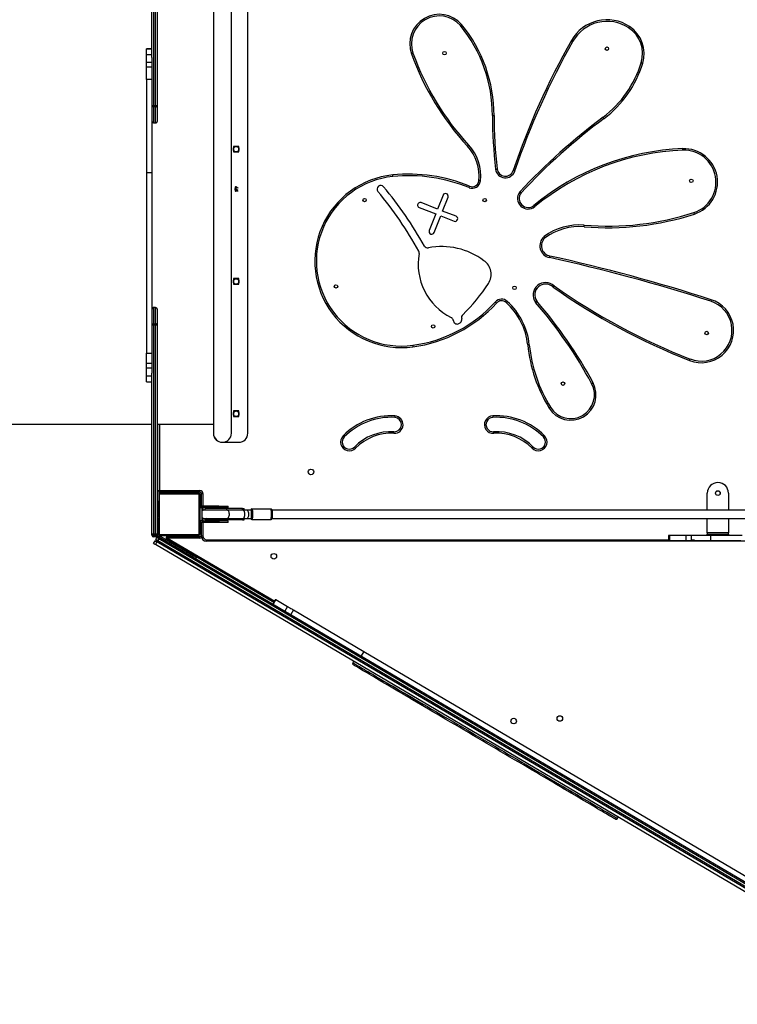
# Model space of a CAD drawing. Units: millimetres. Extents: x 8960 to 11685, y -441 to 814.
# Drawn here: x 10182 to 10317, y -110 to 77 of the extents above; entities that cross this region are included whole.
import ezdxf

# ---------------------------------------------------------------- set-up
doc = ezdxf.new("R2010")
doc.units = ezdxf.units.MM
doc.header["$LTSCALE"] = 50
doc.header["$PDSIZE"] = -1
doc.layers.add('VP-DIM', color=7, linetype='Continuous')
doc.layers.add('VP-HIC', color=6, linetype='Continuous')
doc.layers.add('VP-EQ', color=7, linetype='Continuous', true_color=0x8a3492)
doc.dimstyles.get("Standard").update_dxf_attribs({"dimtxt": 14, "dimasz": 20, "dimexe": 20, "dimexo": 50, "dimgap": 20, "dimtad": 0, "dimdec": 0, "dimzin": 0, "dimdsep": 46, "dimtxsty": 'Standard', "dimcen": -0.09, "dimadec": 0, "dimazin": 0, "dimtfac": 1, "dimtdec": 4, "dimtofl": 0, "dimtmove": 0, "dimatfit": 3, "dimfxl": 70, "dimfxlon": 1, "dimtolj": 1, "dimtzin": 0, "dimarcsym": 0})

# ---------------------------------------------------------------- blocks, each defined once
blk = doc.blocks.new('0330 2')
at = {"color": 7, "linetype": 'Continuous', "lineweight": 25}
for p, q in [((10206.79, 69.4), (10206.79, 99.84)), ((10207.09, 99.83), (10207.09, 60.33)), ((10207.49, 60.33), (10207.49, 99.83)), ((10207.79, 99.84), (10207.79, 60.34)), ((10218.44, 80.76), (10218.44, -1.64)), ((10221.81, -1.64), (10221.81, 80.76)), ((10224.92, -1.64), (10224.92, 80.76)), ((10297.03, 75.23), (10296.86, 74.98)), ((10206.79, 71.04), (10205.79, 71.04)), ((10205.79, 71.04), (10206.79, 71.04)), ((10205.79, 69.96), (10205.79, 71.04)), ((10205.79, 71.04), (10205.79, 71.04)), ((10205.79, 69.96), (10206.79, 69.96)), ((10205.79, 69.9), (10205.79, 69.96)), ((10206.79, 69.9), (10205.79, 69.9)), ((10205.79, 68.48), (10205.79, 69.9)), ((10206.79, 69.4), (10206.79, 68.48)), ((10205.79, 68.48), (10206.79, 68.48)), ((10205.79, 67.54), (10205.79, 68.48)), ((10206.79, 67.54), (10205.79, 67.54)), ((10205.79, 65.25), (10205.79, 67.54)), ((10206.79, 68.48), (10206.79, 67.54)), ((10206.79, 67.54), (10206.79, 65.25)), ((10206.79, 65.25), (10205.79, 65.25)), ((10205.79, 65.25), (10205.79, 47.66)), ((10206.79, 65.25), (10206.79, 47.66)), ((10207.09, 60.33), (10207.49, 60.33)), ((10207.09, 60.33), (10207.09, 60.05)), ((10207.49, 60.05), (10207.09, 60.05)), ((10207.09, 60.05), (10207.09, 57.02)), ((10207.49, 60.05), (10207.49, 60.33)), ((10207.49, 57.02), (10207.49, 60.05)), ((10207.79, 60.34), (10207.79, 57.31)), ((10207.09, 57.02), (10207.49, 57.02)), ((10207.09, 57.01), (10207.49, 57.01)), ((10223.25, 52.59), (10222.2, 52.59)), ((10222.2, 52.59), (10222.2, 51.54)), ((10223.25, 51.54), (10223.25, 52.59)), ((10222.2, 51.54), (10223.25, 51.54)), ((10205.79, 47.66), (10206.79, 47.66)), ((10205.79, 47.66), (10205.79, 13.51)), ((10206.79, 47.66), (10206.79, 13.51)), ((10222.82, 44.9), (10223.04, 44.75)), ((10223.02, 44.71), (10222.82, 44.85)), ((10223.04, 44.75), (10223.02, 44.71)), ((10222.53, 44.6), (10223.04, 44.33)), ((10222.53, 44.29), (10222.53, 44.6)), ((10222.58, 44.29), (10222.53, 44.29)), ((10223.02, 44.29), (10222.58, 44.52)), ((10222.58, 44.52), (10222.58, 44.29)), ((10222.67, 44.18), (10223.03, 44.18)), ((10222.67, 44.13), (10222.67, 44.18)), ((10223.03, 44.13), (10222.67, 44.13)), ((10223.04, 44.33), (10223.02, 44.29)), ((10223.03, 44.18), (10223.03, 44.13)), ((10261.81, 43.36), (10260.78, 40.74)), ((10261.71, 40.37), (10262.74, 43)), ((10257.29, 41.03), (10260.42, 39.81)), ((10260.78, 40.74), (10257.65, 41.96)), ((10260.42, 39.81), (10259.19, 36.67)), ((10260.12, 36.31), (10261.35, 39.44)), ((10261.35, 39.44), (10263.89, 38.45)), ((10264.25, 39.38), (10261.71, 40.37)), ((10281.05, 35.3), (10280.85, 35.52)), ((10222.2, 27.59), (10222.2, 26.54)), ((10223.25, 27.59), (10222.2, 27.59)), ((10222.2, 26.54), (10223.25, 26.54)), ((10223.25, 26.54), (10223.25, 27.59)), ((10207.49, 22.12), (10207.09, 22.12)), ((10207.09, 22.11), (10207.09, 19.08)), ((10207.49, 22.11), (10207.09, 22.11)), ((10207.49, 19.08), (10207.49, 22.11)), ((10207.79, 21.82), (10207.79, 18.78)), ((10207.09, 19.08), (10207.09, 18.8)), ((10207.09, 19.08), (10207.49, 19.08)), ((10207.09, 18.8), (10207.09, -20.7)), ((10207.49, 18.8), (10207.09, 18.8)), ((10207.49, 18.8), (10207.49, 19.08)), ((10207.49, -20.7), (10207.49, 18.8)), ((10207.79, 18.78), (10207.79, -20.71)), ((10263.73, 19.74), (10263.77, 19.56)), ((10265.33, 20.02), (10265.31, 20.07)), ((10205.79, 13.51), (10206.79, 13.51)), ((10205.79, 11.59), (10205.79, 13.51)), ((10206.79, 13.51), (10206.79, 11.59)), ((10205.79, 11.59), (10206.79, 11.59)), ((10205.79, 10.65), (10205.79, 11.59)), ((10206.79, 11.59), (10206.79, 10.65)), ((10206.79, 10.65), (10205.79, 10.65)), ((10205.79, 9.23), (10205.79, 10.65)), ((10206.79, 10.65), (10206.79, 9.73)), ((10206.79, -20.71), (10206.79, 9.73)), ((10205.79, 9.23), (10206.79, 9.23)), ((10205.79, 9.17), (10205.79, 9.23)), ((10206.79, 9.17), (10205.79, 9.17)), ((10205.79, 8.09), (10205.79, 9.17)), ((10205.79, 8.09), (10206.79, 8.09)), ((10205.79, 8.09), (10206.79, 8.09)), ((10205.79, 8.09), (10205.79, 8.09)), ((10223.25, 2.59), (10222.2, 2.59)), ((10222.2, 2.59), (10222.2, 1.54)), ((10223.25, 1.54), (10223.25, 2.59)), ((10178.84, 0.08), (10206.79, 0.08)), ((10207.79, 0.08), (10218.44, 0.08)), ((10207.91, -12.44), (10207.91, 0.08)), ((10218.42, 0.08), (10218.42, -1.64)), ((10222.2, 1.54), (10223.25, 1.54)), ((10252.51, -1.63), (10252.53, -1.33)), ((10271.36, -1.33), (10271.37, -1.63)), ((10220.12, -3.34), (10223.22, -3.34)), ((10207.86, -12.52), (10208.11, -12.52)), ((10207.91, -12.44), (10208.21, -12.44)), ((10208.21, -12.44), (10215.84, -12.44)), ((10208.21, -12.74), (10208.21, -12.44)), ((10215.84, -12.74), (10208.21, -12.74)), ((10215.54, -12.94), (10208.34, -12.94)), ((10209.95, -12.74), (10209.95, -12.84)), ((10209.95, -12.84), (10210.35, -12.84)), ((10210.34, -12.94), (10210.34, -12.84)), ((10210.35, -12.84), (10213.55, -12.84)), ((10213.54, -12.84), (10213.54, -12.94)), ((10213.55, -12.84), (10213.95, -12.84)), ((10213.95, -12.74), (10213.95, -12.84)), ((10215.84, -12.74), (10215.84, -12.44)), ((10311.72, -16.14), (10311.72, -12.94)), ((10315.72, -12.94), (10315.72, -16.14)), ((10207.85, -14.52), (10207.79, -20.7)), ((10208.1, -14.52), (10207.85, -14.52)), ((10208.1, -14.52), (10208.04, -20.71)), ((10208.14, -13.34), (10208.14, -20.54)), ((10215.54, -13.14), (10208.34, -13.14)), ((10215.74, -20.54), (10215.74, -13.34)), ((10215.94, -20.54), (10215.94, -13.34)), ((10216.14, -13.04), (10216.44, -13.04)), ((10216.14, -15.39), (10216.14, -13.04)), ((10207.79, -14.94), (10207.84, -14.94)), ((10215.94, -14.94), (10216.04, -14.94)), ((10216.04, -15.34), (10215.94, -15.34)), ((10216.24, -15.69), (10215.94, -15.69)), ((10216.04, -14.93), (10216.14, -14.93)), ((10216.04, -15.33), (10216.04, -14.93)), ((10216.04, -15.45), (10216.04, -15.33)), ((10219.44, -15.38), (10216.24, -15.38)), ((10219.44, -15.68), (10216.24, -15.68)), ((10216.24, -15.68), (10216.24, -15.69)), ((10216.24, -15.69), (10216.24, -18.19)), ((10216.79, -15.86), (10216.79, -16.09)), ((10220.97, -15.86), (10216.79, -15.86)), ((10216.79, -16.09), (10220.97, -16.09)), ((10220.97, -16.14), (10216.81, -16.14)), ((10219.44, -15.68), (10219.44, -15.38)), ((10219.44, -15.38), (10221.19, -15.38)), ((10219.44, -15.68), (10221.19, -15.68)), ((10220.97, -16.09), (10220.97, -15.86)), ((10223.92, -15.86), (10220.97, -15.86)), ((10220.97, -16.09), (10223.92, -16.09)), ((10223.92, -16.14), (10220.97, -16.14)), ((10221.19, -15.68), (10221.19, -15.38)), ((10223.92, -16.09), (10223.92, -15.86)), ((10223.92, -15.86), (10224.21, -15.86)), ((10224.66, -16.14), (10223.92, -16.14)), ((10224.21, -16.14), (10224.21, -15.86)), ((10225.49, -16.14), (10224.66, -16.14)), ((10229.26, -15.94), (10225.69, -15.94)), ((10330.41, -16.14), (10229.46, -16.14)), ((10216.24, -18.19), (10215.94, -18.19)), ((10215.94, -18.54), (10216.04, -18.54)), ((10216.04, -18.53), (10216.04, -18.42)), ((10216.04, -18.93), (10216.04, -18.53)), ((10216.14, -21.04), (10216.14, -18.48)), ((10216.24, -18.2), (10216.24, -18.19)), ((10216.24, -18.2), (10219.44, -18.2)), ((10219.44, -18.5), (10216.24, -18.5)), ((10216.79, -17.79), (10216.79, -18.01)), ((10220.97, -17.79), (10216.79, -17.79)), ((10220.97, -18.01), (10216.79, -18.01)), ((10216.81, -17.74), (10220.97, -17.74)), ((10219.44, -18.2), (10219.44, -18.5)), ((10221.19, -18.2), (10219.44, -18.2)), ((10221.19, -18.5), (10219.44, -18.5)), ((10220.97, -17.74), (10223.92, -17.74)), ((10220.97, -18.01), (10220.97, -17.79)), ((10223.92, -17.79), (10220.97, -17.79)), ((10223.92, -18.01), (10220.97, -18.01)), ((10221.19, -18.5), (10221.19, -18.2)), ((10223.92, -17.74), (10224.66, -17.74)), ((10223.92, -18.01), (10223.92, -17.79)), ((10223.92, -18.01), (10224.21, -18.01)), ((10224.21, -18.01), (10224.21, -17.74)), ((10224.66, -17.74), (10225.49, -17.74)), ((10225.69, -17.94), (10229.26, -17.94)), ((10229.46, -17.74), (10330.36, -17.74)), ((10311.72, -20.44), (10311.72, -17.74)), ((10315.72, -17.74), (10315.72, -20.44)), ((10215.94, -18.94), (10216.14, -18.94)), ((10216.03, -19.33), (10216.03, -18.94)), ((10216.14, -19.33), (10216.03, -19.33)), ((10216.03, -19.33), (10216.14, -19.39)), ((10216.04, -18.93), (10216.14, -18.93)), ((10311.72, -20.44), (10311.72, -20.69)), ((10315.72, -20.44), (10311.72, -20.44)), ((10315.72, -20.69), (10315.72, -20.44)), ((10206.79, -20.9), (10206.79, -20.71)), ((10206.79, -20.9), (10207.09, -20.9)), ((10207.09, -20.7), (10207.09, -20.9)), ((10207.49, -20.7), (10207.09, -20.7)), ((10207.09, -20.9), (10207.09, -21.2)), ((10207.09, -20.9), (10207.49, -20.9)), ((10207.49, -21.2), (10207.09, -21.2)), ((10207.09, -22.47), (10207.4, -21.95)), ((10207.75, -22.16), (10207.45, -22.67)), ((10207.49, -20.9), (10207.49, -20.7)), ((10207.49, -21.2), (10207.49, -20.9)), ((10207.49, -20.9), (10207.79, -20.9)), ((10207.55, -21.69), (10207.75, -21.34)), ((10335.2, -97.2), (10207.75, -22.16)), ((10208.04, -20.71), (10207.79, -20.7)), ((10207.79, -20.71), (10207.79, -20.9)), ((10208.11, -21.55), (10207.9, -21.9)), ((10207.9, -21.9), (10335.35, -96.94)), ((10208.07, -21.18), (10207.94, -21.11)), ((10208.19, -20.97), (10208.07, -21.18)), ((10208.07, -21.18), (10208.16, -21.24)), ((10335.55, -96.6), (10208.11, -21.55)), ((10208.16, -21.24), (10335.61, -96.28)), ((10208.19, -20.97), (10213.52, -24.1)), ((10208.34, -20.74), (10215.54, -20.74)), ((10208.34, -20.94), (10215.54, -20.94)), ((10229.84, -33.61), (10209.6, -21.69)), ((10209.75, -21.44), (10209.75, -21.14)), ((10209.75, -21.14), (10215.84, -21.14)), ((10215.84, -21.44), (10209.75, -21.44)), ((10215.84, -21.44), (10215.84, -21.14)), ((10216.14, -21.04), (10216.44, -21.04)), ((10217.14, -22.04), (10217.14, -21.74)), ((10342.74, -22.04), (10217.14, -22.04)), ((10304.39, -20.94), (10304.39, -21.84)), ((10304.58, -20.94), (10304.39, -20.94)), ((10304.58, -21.84), (10304.39, -21.84)), ((10304.58, -20.94), (10304.58, -21.94)), ((10307.74, -20.94), (10304.58, -20.94)), ((10307.72, -21.94), (10304.58, -21.94)), ((10307.72, -21.94), (10307.72, -21.84)), ((10307.74, -21.84), (10307.72, -21.84)), ((10307.72, -21.94), (10307.82, -21.94)), ((10307.74, -21.84), (10307.74, -20.94)), ((10308.72, -20.94), (10307.74, -20.94)), ((10307.82, -21.84), (10307.74, -21.84)), ((10307.82, -21.94), (10307.82, -21.84)), ((10308.69, -21.94), (10307.82, -21.94)), ((10308.69, -21.94), (10308.69, -21.84)), ((10308.72, -21.84), (10308.69, -21.84)), ((10308.69, -21.94), (10309.29, -21.94)), ((10308.72, -21.84), (10308.72, -20.94)), ((10312.38, -20.94), (10308.72, -20.94)), ((10309.29, -21.84), (10308.72, -21.84)), ((10309.29, -21.94), (10309.29, -21.84)), ((10312.38, -21.94), (10309.29, -21.94)), ((10311.72, -20.94), (10311.72, -20.69)), ((10311.72, -20.69), (10315.72, -20.69)), ((10312.38, -21.94), (10312.38, -20.94)), ((10318.3, -20.94), (10312.38, -20.94)), ((10318.08, -21.94), (10312.38, -21.94)), ((10315.72, -20.69), (10315.72, -20.94)), ((10334.89, -97.72), (10207.45, -22.67)), ((10213.39, -24.32), (10213.52, -24.1)), ((10215.12, -25.33), (10215.24, -25.12)), ((10230.17, -33.04), (10229.67, -33.9)), ((10230.22, -33.07), (10229.71, -33.93)), ((10230.22, -33.07), (10232.44, -34.37)), ((10232.44, -34.37), (10231.93, -35.24)), ((10233.53, -35.02), (10233.03, -35.88)), ((10233.53, -35.02), (10246.84, -42.85)), ((10246.84, -42.85), (10246.33, -43.71)), ((10246.84, -42.85), (10322.79, -87.57))]:
    blk.add_line(p, q, dxfattribs=at)
at = {"color": 8, "linetype": 'Continuous', "lineweight": 25}
for p, q in [((10207.09, 57.02), (10207.09, 57.01)), ((10207.49, 57.01), (10207.49, 57.02)), ((10207.09, 22.12), (10207.09, 22.11)), ((10207.49, 22.11), (10207.49, 22.12)), ((10208.21, 0.08), (10208.21, -12.44)), ((10210.35, -12.74), (10210.35, -12.84)), ((10213.55, -12.74), (10213.55, -12.84)), ((10216.44, -13.04), (10216.44, -15.38)), ((10216.04, -15.33), (10216.14, -15.33)), ((10216.44, -15.68), (10216.44, -16.23)), ((10207.83, -16.94), (10207.79, -16.94)), ((10216.04, -18.53), (10216.14, -18.53)), ((10216.44, -17.65), (10216.44, -18.2)), ((10216.44, -18.5), (10216.44, -21.04)), ((10207.81, -20.85), (10207.79, -20.85)), ((10207.95, -21.09), (10207.94, -21.11)), ((10209.75, -21.44), (10229.99, -33.35)), ((10217.14, -21.74), (10304.39, -21.74))]:
    blk.add_line(p, q, dxfattribs=at)
at = {"color": 7, "linetype": 'Continuous', "lineweight": 25, "flags": 128}
for points in [[(10265.08, 75.42), (10265.12, 75.45), (10265.16, 75.49), (10265.2, 75.52), (10265.24, 75.55), (10265.26, 75.58), (10265.28, 75.6), (10265.3, 75.61), (10265.3, 75.61)], [(10265.08, 75.42), (10265.12, 75.45), (10265.16, 75.49), (10265.2, 75.52), (10265.24, 75.55), (10265.27, 75.57), (10265.29, 75.59), (10265.3, 75.6), (10265.31, 75.61)], [(10286.06, 72.6), (10286.07, 72.6), (10286.08, 72.59), (10286.1, 72.57), (10286.14, 72.55), (10286.18, 72.53), (10286.22, 72.51), (10286.27, 72.48), (10286.32, 72.45)], [(10256.12, 70.18), (10256.07, 70.16), (10256.01, 70.14), (10255.96, 70.12), (10255.92, 70.11), (10255.89, 70.09), (10255.86, 70.08), (10255.84, 70.08), (10255.84, 70.08)], [(10299.52, 68.3), (10299.51, 68.3), (10299.5, 68.31), (10299.47, 68.31), (10299.43, 68.33), (10299.39, 68.34), (10299.34, 68.35), (10299.29, 68.37), (10299.23, 68.39)], [(10271.13, 58.39), (10271.19, 58.39), (10271.24, 58.39), (10271.3, 58.39), (10271.34, 58.39), (10271.38, 58.39), (10271.41, 58.39), (10271.42, 58.39), (10271.43, 58.39)], [(10292.21, 57.86), (10292.21, 57.86), (10292.2, 57.87), (10292.18, 57.9), (10292.16, 57.93), (10292.13, 57.96), (10292.1, 58), (10292.06, 58.05), (10292.03, 58.1)], [(10292.21, 57.86), (10292.21, 57.86), (10292.2, 57.88), (10292.18, 57.9), (10292.16, 57.93), (10292.13, 57.96), (10292.1, 58), (10292.06, 58.05), (10292.03, 58.1)], [(10292.21, 57.86), (10292.21, 57.86), (10292.21, 57.86), (10292.21, 57.86), (10292.21, 57.86), (10292.21, 57.86), (10292.21, 57.86), (10292.21, 57.86), (10292.21, 57.86)], [(10266.64, 52.83), (10266.59, 52.79), (10266.55, 52.75), (10266.51, 52.71), (10266.48, 52.68), (10266.45, 52.66), (10266.43, 52.64), (10266.42, 52.63), (10266.42, 52.62)], [(10252.33, 46.89), (10252.32, 46.95), (10252.32, 47), (10252.31, 47.05), (10252.31, 47.1), (10252.3, 47.14), (10252.3, 47.16), (10252.3, 47.18), (10252.3, 47.19)], [(10271.73, 48.28), (10271.79, 48.29), (10271.84, 48.29), (10271.89, 48.3), (10271.94, 48.31), (10271.97, 48.31), (10272, 48.31), (10272.02, 48.31), (10272.03, 48.32)], [(10275.33, 47.91), (10275.27, 47.92), (10275.22, 47.94), (10275.17, 47.96), (10275.13, 47.97), (10275.09, 47.99), (10275.06, 47.99), (10275.05, 48), (10275.04, 48)], [(10222.67, 44.96), (10222.76, 44.94), (10222.82, 44.9)], [(10222.82, 44.85), (10222.82, 44.82), (10222.82, 44.8)], [(10268.86, 46.05), (10268.8, 46.05), (10268.75, 46.06), (10268.7, 46.07), (10268.65, 46.07), (10268.62, 46.08), (10268.59, 46.08), (10268.57, 46.08), (10268.56, 46.08)], [(10276.53, 43.8), (10276.53, 43.8), (10276.51, 43.81), (10276.49, 43.83), (10276.46, 43.85), (10276.42, 43.88), (10276.38, 43.91), (10276.34, 43.94), (10276.29, 43.98)], [(10276.55, 43.82), (10276.54, 43.82), (10276.53, 43.83), (10276.51, 43.85), (10276.48, 43.88), (10276.45, 43.91), (10276.41, 43.94), (10276.37, 43.98), (10276.33, 44.02)], [(10278.96, 41.44), (10278.97, 41.43), (10278.98, 41.42), (10278.99, 41.4), (10279.02, 41.37), (10279.05, 41.33), (10279.08, 41.29), (10279.12, 41.25), (10279.15, 41.2)], [(10309.29, 39.8), (10309.29, 39.81), (10309.28, 39.82), (10309.27, 39.85), (10309.26, 39.88), (10309.25, 39.93), (10309.23, 39.98), (10309.21, 40.03), (10309.2, 40.09)], [(10288.44, 37.4), (10288.44, 37.4), (10288.44, 37.42), (10288.45, 37.45), (10288.45, 37.48), (10288.45, 37.53), (10288.46, 37.58), (10288.46, 37.64), (10288.47, 37.69)], [(10281.08, 35.32), (10281.07, 35.32), (10281.06, 35.34), (10281.05, 35.36), (10281.03, 35.39), (10281, 35.43), (10280.97, 35.47), (10280.93, 35.51), (10280.9, 35.56)], [(10282.77, 26.24), (10282.73, 26.19), (10282.7, 26.15), (10282.66, 26.11), (10282.63, 26.08), (10282.61, 26.05), (10282.59, 26.03), (10282.57, 26.02), (10282.57, 26.02)], [(10282.6, 25.99), (10282.6, 26), (10282.61, 26.01), (10282.63, 26.03), (10282.65, 26.06), (10282.68, 26.1), (10282.71, 26.14), (10282.74, 26.19), (10282.77, 26.24)], [(10271.68, 23.19), (10271.72, 23.15), (10271.77, 23.11), (10271.8, 23.07), (10271.84, 23.04), (10271.87, 23.02), (10271.89, 23), (10271.9, 22.99), (10271.9, 22.98)], [(10273.94, 23.29), (10273.9, 23.25), (10273.86, 23.21), (10273.83, 23.17), (10273.8, 23.14), (10273.77, 23.11), (10273.75, 23.09), (10273.74, 23.07), (10273.74, 23.07)], [(10279.49, 23.32), (10279.49, 23.32), (10279.47, 23.31), (10279.45, 23.29), (10279.42, 23.27), (10279.38, 23.24), (10279.34, 23.21), (10279.3, 23.18), (10279.25, 23.15)], [(10279.29, 23.1), (10279.33, 23.14), (10279.37, 23.18), (10279.41, 23.21), (10279.45, 23.24), (10279.47, 23.26), (10279.49, 23.28), (10279.51, 23.29), (10279.51, 23.3)], [(10312.46, 23.62), (10312.46, 23.61), (10312.46, 23.6), (10312.45, 23.57), (10312.44, 23.53), (10312.42, 23.49), (10312.41, 23.44), (10312.39, 23.39), (10312.37, 23.33)], [(10256.08, 15), (10256.09, 14.94), (10256.09, 14.88), (10256.1, 14.83), (10256.11, 14.79), (10256.11, 14.75), (10256.11, 14.72), (10256.12, 14.71), (10256.12, 14.7)], [(10278.09, 15.09), (10278.03, 15.09), (10277.98, 15.08), (10277.92, 15.08), (10277.88, 15.07), (10277.84, 15.07), (10277.81, 15.07), (10277.8, 15.06), (10277.79, 15.06)], [(10308.37, 12.13), (10308.37, 12.13), (10308.38, 12.15), (10308.39, 12.17), (10308.4, 12.21), (10308.42, 12.25), (10308.44, 12.3), (10308.46, 12.35), (10308.48, 12.4)], [(10289.87, 7.77), (10289.92, 7.79), (10289.97, 7.82), (10290.02, 7.84), (10290.06, 7.87), (10290.09, 7.88), (10290.12, 7.9), (10290.13, 7.91), (10290.14, 7.91)], [(10282.1, 3.29), (10282.05, 3.26), (10282, 3.23), (10281.96, 3.2), (10281.92, 3.18), (10281.89, 3.16), (10281.87, 3.14), (10281.85, 3.13), (10281.85, 3.13)], [(10252.7, 1.66), (10252.7, 1.65), (10252.69, 1.6), (10252.69, 1.5), (10252.68, 1.43), (10252.68, 1.38), (10252.68, 1.36)], [(10271.19, 1.66), (10271.19, 1.65), (10271.19, 1.6), (10271.2, 1.5), (10271.2, 1.43), (10271.21, 1.38), (10271.21, 1.36)], [(10252.52, -1.63), (10252.52, -1.58), (10252.53, -1.52), (10252.53, -1.47), (10252.53, -1.42), (10252.53, -1.38), (10252.53, -1.36), (10252.53, -1.34), (10252.53, -1.33)], [(10271.35, -1.33), (10271.35, -1.34), (10271.36, -1.36), (10271.36, -1.38), (10271.36, -1.42), (10271.36, -1.47), (10271.37, -1.52), (10271.37, -1.58), (10271.37, -1.63)], [(10242.92, -2.12), (10242.93, -2.13), (10242.97, -2.16), (10243.04, -2.23), (10243.09, -2.28), (10243.13, -2.32), (10243.14, -2.33)], [(10245.06, -4.22), (10245.06, -4.23), (10245.08, -4.24), (10245.1, -4.26), (10245.12, -4.29), (10245.16, -4.32), (10245.19, -4.35), (10245.23, -4.39), (10245.27, -4.43)], [(10245.06, -4.22), (10245.06, -4.23), (10245.08, -4.24), (10245.1, -4.26), (10245.12, -4.29), (10245.16, -4.32), (10245.19, -4.35), (10245.23, -4.39), (10245.27, -4.43)], [(10278.61, -4.43), (10278.65, -4.39), (10278.69, -4.35), (10278.73, -4.32), (10278.76, -4.29), (10278.79, -4.26), (10278.81, -4.24), (10278.82, -4.23), (10278.83, -4.22)], [(10278.83, -4.22), (10278.82, -4.23), (10278.81, -4.24), (10278.79, -4.26), (10278.76, -4.29), (10278.73, -4.32), (10278.69, -4.35), (10278.65, -4.39), (10278.61, -4.43)], [(10278.83, -4.22), (10278.83, -4.22), (10278.83, -4.22), (10278.83, -4.22), (10278.83, -4.22), (10278.83, -4.22), (10278.83, -4.22), (10278.83, -4.22), (10278.83, -4.22)], [(10207.85, -14.52), (10207.85, -14.24), (10207.85, -13.96), (10207.85, -13.69), (10207.86, -13.44), (10207.86, -13.21), (10207.86, -13.01), (10207.86, -12.84), (10207.86, -12.7), (10207.86, -12.6), (10207.86, -12.54), (10207.86, -12.52)], [(10207.92, -12.52), (10207.92, -12.49), (10207.91, -12.44)], [(10208.11, -12.52), (10208.11, -12.54), (10208.11, -12.6), (10208.11, -12.7), (10208.11, -12.84), (10208.11, -13.01), (10208.11, -13.21), (10208.11, -13.44), (10208.1, -13.69), (10208.1, -13.96), (10208.1, -14.24), (10208.1, -14.52)], [(10208.21, -12.74), (10208.15, -12.73), (10208.11, -12.72)], [(10216.81, -16.14), (10216.51, -16.19), (10216.24, -16.36)], [(10216.79, -16.09), (10216.97, -16.1), (10217.04, -16.12)], [(10223.92, -16.09), (10224.08, -16.09), (10224.19, -16.1), (10224.21, -16.14)], [(10224.66, -17.74), (10224.74, -17.73), (10224.83, -17.68), (10224.92, -17.6), (10224.99, -17.49), (10225.06, -17.36), (10225.1, -17.21), (10225.12, -17.04), (10225.12, -16.87), (10225.11, -16.71), (10225.07, -16.55), (10225.01, -16.41), (10224.94, -16.29), (10224.85, -16.21), (10224.76, -16.15), (10224.66, -16.14)], [(10225.49, -16.14), (10225.51, -16.15), (10225.53, -16.21), (10225.55, -16.3), (10225.56, -16.42), (10225.57, -16.56), (10225.58, -16.72), (10225.58, -16.89), (10225.58, -17.07), (10225.58, -17.23), (10225.57, -17.38), (10225.55, -17.52), (10225.54, -17.62), (10225.52, -17.69), (10225.5, -17.73), (10225.49, -17.74)], [(10229.56, -16.95), (10229.56, -16.8), (10229.55, -16.64), (10229.54, -16.49), (10229.53, -16.36), (10229.51, -16.24), (10229.49, -16.14), (10229.47, -16.08), (10229.44, -16.03), (10229.4, -15.99), (10229.34, -15.95), (10229.26, -15.94)], [(10217.08, -17.74), (10216.97, -17.77), (10216.79, -17.79)], [(10224.21, -17.73), (10224.21, -17.76), (10224.15, -17.78), (10224.03, -17.79), (10223.92, -17.79)], [(10229.26, -17.93), (10229.27, -17.94), (10229.35, -17.92), (10229.4, -17.89), (10229.44, -17.85), (10229.46, -17.8), (10229.48, -17.75), (10229.51, -17.67), (10229.52, -17.57), (10229.54, -17.43), (10229.55, -17.28), (10229.56, -17.13), (10229.56, -16.96), (10229.56, -16.95)], [(10207.4, -21.95), (10207.4, -21.95), (10207.43, -21.97), (10207.46, -21.99), (10207.51, -22.01), (10207.57, -22.05), (10207.63, -22.08), (10207.69, -22.12), (10207.75, -22.16)], [(10207.55, -21.69), (10207.56, -21.69), (10207.58, -21.71), (10207.61, -21.73), (10207.66, -21.76), (10207.72, -21.79), (10207.78, -21.83), (10207.84, -21.86), (10207.9, -21.9)], [(10207.65, -22.1), (10207.68, -22.11), (10207.7, -22.1), (10207.73, -22.09), (10207.77, -22.06), (10207.8, -22.03), (10207.84, -21.99), (10207.87, -21.95), (10207.9, -21.9)], [(10208.11, -21.55), (10208.04, -21.52), (10207.98, -21.48), (10207.92, -21.44), (10207.86, -21.41), (10207.82, -21.38), (10207.78, -21.36), (10207.76, -21.35), (10207.75, -21.34)], [(10208.11, -21.55), (10208.13, -21.5), (10208.16, -21.45), (10208.17, -21.4), (10208.18, -21.35), (10208.19, -21.31), (10208.19, -21.28), (10208.18, -21.25), (10208.16, -21.24)], [(10207.45, -22.67), (10207.38, -22.64), (10207.32, -22.6), (10207.26, -22.56), (10207.2, -22.53), (10207.16, -22.5), (10207.12, -22.48), (10207.1, -22.47), (10207.09, -22.47)], [(10213.52, -24.1), (10213.77, -24.25), (10214.01, -24.39), (10214.24, -24.52), (10214.45, -24.65), (10214.65, -24.77), (10214.82, -24.87), (10214.97, -24.96), (10215.09, -25.03), (10215.17, -25.08), (10215.23, -25.11), (10215.24, -25.12)], [(10230.17, -33.04), (10230.18, -33.04), (10230.22, -33.07)], [(10232.44, -34.37), (10232.51, -34.42), (10232.61, -34.47), (10232.73, -34.55), (10232.88, -34.63), (10233.03, -34.72), (10233.2, -34.82), (10233.37, -34.92), (10233.53, -35.02)], [(10294.36, -74.55), (10294.35, -74.54), (10294.31, -74.51), (10294.23, -74.47), (10294.12, -74.41), (10293.99, -74.33), (10293.82, -74.23), (10293.62, -74.11), (10293.4, -73.98), (10293.14, -73.83), (10292.85, -73.66), (10292.54, -73.47), (10292.2, -73.27), (10291.82, -73.05), (10291.42, -72.82), (10291, -72.57), (10290.54, -72.3), (10290.07, -72.02), (10289.56, -71.72), (10289.03, -71.41), (10288.48, -71.08), (10287.9, -70.74), (10287.3, -70.39), (10286.68, -70.02), (10286.03, -69.64), (10285.37, -69.25), (10284.69, -68.85), (10283.98, -68.44), (10283.26, -68.01), (10282.53, -67.58), (10281.77, -67.14), (10281.01, -66.68), (10280.22, -66.22), (10279.43, -65.75), (10278.62, -65.28), (10277.8, -64.8), (10276.97, -64.31), (10276.13, -63.81), (10275.28, -63.31), (10274.43, -62.81), (10273.57, -62.31), (10272.71, -61.8), (10271.84, -61.28), (10270.97, -60.77), (10270.09, -60.26), (10269.22, -59.74), (10268.35, -59.23), (10267.47, -58.72), (10266.6, -58.2), (10265.74, -57.69), (10264.88, -57.19), (10264.02, -56.68), (10263.18, -56.19), (10262.34, -55.69), (10261.51, -55.2), (10260.69, -54.72), (10259.88, -54.24), (10259.08, -53.77), (10258.3, -53.31), (10257.53, -52.86), (10256.77, -52.41), (10256.03, -51.98), (10255.31, -51.55), (10254.61, -51.14), (10253.92, -50.73), (10253.25, -50.34), (10252.61, -49.96), (10251.98, -49.59), (10251.38, -49.24), (10250.8, -48.9), (10250.25, -48.57), (10249.71, -48.26), (10249.21, -47.96), (10248.72, -47.67), (10248.27, -47.41), (10247.84, -47.15), (10247.44, -46.92), (10247.06, -46.7), (10246.71, -46.49), (10246.4, -46.3), (10246.11, -46.13), (10245.85, -45.98), (10245.62, -45.85), (10245.42, -45.73), (10245.25, -45.63), (10245.11, -45.55), (10245, -45.48), (10244.92, -45.44), (10244.87, -45.41), (10244.85, -45.4)]]:
    blk.add_lwpolyline(points, dxfattribs=at)
at = {"color": 8, "linetype": 'Continuous', "lineweight": 25, "flags": 128}
for points in [[(10220.81, -16.14), (10220.87, -16.1), (10220.97, -16.09)], [(10220.97, -17.74), (10221.02, -17.73), (10221.12, -17.69), (10221.21, -17.62), (10221.29, -17.52), (10221.35, -17.38), (10221.4, -17.23), (10221.43, -17.07), (10221.43, -16.89), (10221.42, -16.72), (10221.38, -16.56), (10221.32, -16.42), (10221.25, -16.3), (10221.17, -16.21), (10221.07, -16.15), (10220.97, -16.14), (10220.97, -16.14)], [(10223.92, -17.74), (10224.01, -17.72), (10224.1, -17.67), (10224.19, -17.59), (10224.26, -17.48), (10224.32, -17.34), (10224.36, -17.19), (10224.38, -17.02), (10224.38, -16.85), (10224.36, -16.69), (10224.32, -16.53), (10224.26, -16.4), (10224.19, -16.28), (10224.1, -16.2), (10224.01, -16.15), (10223.92, -16.14)], [(10225.69, -15.94), (10225.71, -15.95), (10225.73, -16.01), (10225.75, -16.09), (10225.77, -16.21), (10225.79, -16.36), (10225.8, -16.52), (10225.8, -16.7), (10225.81, -16.89), (10225.81, -17.08), (10225.8, -17.26), (10225.79, -17.44), (10225.78, -17.59), (10225.76, -17.72), (10225.74, -17.82), (10225.72, -17.9), (10225.7, -17.93), (10225.69, -17.94)], [(10229.26, -17.94), (10229.27, -17.93), (10229.3, -17.9), (10229.32, -17.82), (10229.34, -17.72), (10229.35, -17.59), (10229.37, -17.44), (10229.37, -17.26), (10229.38, -17.08), (10229.38, -16.89), (10229.38, -16.7), (10229.37, -16.52), (10229.36, -16.36), (10229.34, -16.21), (10229.33, -16.09), (10229.31, -16.01), (10229.28, -15.95), (10229.26, -15.94)], [(10220.97, -17.79), (10220.87, -17.77), (10220.83, -17.75)], [(10244.75, -44.99), (10244.77, -45), (10244.81, -45.02), (10244.89, -45.07), (10245, -45.13), (10245.14, -45.21), (10245.3, -45.31), (10245.5, -45.43), (10245.73, -45.56), (10245.99, -45.72), (10246.27, -45.88), (10246.59, -46.07), (10246.93, -46.27), (10247.3, -46.49), (10247.7, -46.72), (10248.12, -46.97), (10248.57, -47.24), (10249.05, -47.52), (10249.55, -47.82), (10250.08, -48.13), (10250.63, -48.45), (10251.2, -48.79), (10251.8, -49.14), (10252.42, -49.5), (10253.06, -49.88), (10253.72, -50.27), (10254.4, -50.67), (10255.1, -51.08), (10255.81, -51.5), (10256.55, -51.93), (10257.3, -52.37), (10258.06, -52.82), (10258.84, -53.28), (10259.63, -53.75), (10260.43, -54.22), (10261.25, -54.7), (10262.08, -55.19), (10262.91, -55.68), (10263.76, -56.18), (10264.61, -56.68), (10265.46, -57.18), (10266.33, -57.69), (10267.19, -58.2), (10268.06, -58.71), (10268.94, -59.23), (10269.81, -59.74), (10270.68, -60.26), (10271.55, -60.77), (10272.42, -61.28), (10273.29, -61.79), (10274.15, -62.3), (10275.01, -62.8), (10275.86, -63.3), (10276.7, -63.8), (10277.54, -64.29), (10278.36, -64.78), (10279.18, -65.26), (10279.98, -65.73), (10280.77, -66.2), (10281.55, -66.65), (10282.31, -67.1), (10283.06, -67.54), (10283.79, -67.97), (10284.5, -68.39), (10285.2, -68.8), (10285.88, -69.2), (10286.53, -69.59), (10287.17, -69.96), (10287.79, -70.33), (10288.38, -70.68), (10288.95, -71.01), (10289.5, -71.34), (10290.02, -71.65), (10290.52, -71.94), (10291, -72.22), (10291.45, -72.48), (10291.87, -72.73), (10292.26, -72.96), (10292.63, -73.18), (10292.97, -73.38), (10293.28, -73.56), (10293.56, -73.73), (10293.82, -73.88), (10294.04, -74.01), (10294.24, -74.13), (10294.4, -74.22), (10294.54, -74.3), (10294.64, -74.36), (10294.72, -74.41), (10294.76, -74.43), (10294.77, -74.44)]]:
    blk.add_lwpolyline(points, dxfattribs=at)
at = {"color": 7, "linetype": 'Continuous', "lineweight": 25}
for centre, radius in [((10292.75, 71.04), 0.325), ((10262.08, 70.19), 0.325), ((10222.72, 52.06), 0.525), ((10308.7, 46.08), 0.325), ((10246.97, 42.43), 0.325), ((10269.67, 42.43), 0.325), ((10222.72, 27.06), 0.525), ((10241.57, 26.12), 0.325), ((10275.3, 25.85), 0.325), ((10259.93, 18.56), 0.325), ((10311.6, 17.31), 0.325), ((10284.46, 7.75), 0.325), ((10222.72, 2.06), 0.525), ((10236.85, -8.93), 0.525), ((10313.72, -12.94), 0.45), ((10313.72, -12.94), 0.425), ((10229.83, -24.87), 0.525), ((10275.14, -56.02), 0.525), ((10283.86, -55.53), 0.525)]:
    blk.add_circle(centre, radius, dxfattribs=at)
for centre, radius, start, end in [((10261.09, 71.96), 5.58, 40.8691, 199.779), ((10261.09, 71.96), 5.28, 40.8691, 199.779), ((10292.78, 68.79), 7.72, 56.5944, 150.444), ((10244.27, 58.43), 26.86, 359.934, 39.2284), ((10265.08, 75.42), 0.3, 39.2284, 40.8691), ((10244.27, 58.43), 27.16, 359.934, 39.2284), ((10292.78, 68.79), 7.42, 56.5944, 150.444), ((10293.64, 70.1), 5.85, 342.95, 56.5944), ((10293.64, 70.1), 6.15, 342.95, 56.5944), ((10410, 2.32), 142.48, 150.444, 161.298), ((10410, 2.32), 142.18, 150.444, 161.298), ((10304.24, 87.48), 51.44, 199.779, 222.6612), ((10304.24, 87.48), 51.14, 199.779, 222.6612), ((10279.73, 74.37), 20.4, 307.0836, 342.95), ((10279.73, 74.37), 20.7, 307.0836, 342.95), ((10207.02, 61.49), 1.17, 258.8833, 273.6614), ((10207.09, 60.35), 0.297, 180.6895, 270.6439), ((10207.57, 61.49), 1.17, 266.3298, 281.1256), ((10207.5, 60.35), 0.297, 269.3273, 359.3393), ((10355.39, 58.3), 84.26, 179.934, 186.8285), ((10355.39, 58.3), 83.96, 179.934, 186.8285), ((10363.22, -37.11), 118.88, 126.7857, 136.9624), ((10363.22, -37.11), 118.58, 126.7857, 136.9624), ((10207.09, 57.31), 0.3, 180, 270), ((10207.09, 57.32), 0.297, 180.6895, 270.6439), ((10207.49, 57.31), 0.3, 270, 0), ((10207.5, 57.32), 0.297, 269.3273, 359.3393), ((10260.31, 46.99), 8.31, 353.6917, 42.6612), ((10260.31, 46.99), 8.61, 353.6917, 42.6612), ((10308.94, 5.03), 47.16, 92.2504, 129.4662), ((10307.33, 45.82), 6.33, 287.9759, 92.2504), ((10242.12, 49.45), 65.02, 2.1178, 2.3822), ((10308.94, 5.03), 46.86, 92.2504, 129.4662), ((10307.33, 45.82), 6.03, 287.9759, 92.2504), ((10253.93, 30.91), 16.36, 95.7218, 277.6937), ((10253.93, 30.91), 16.06, 95.7218, 277.6937), ((10255.31, 17.09), 30.25, 67.6251, 95.7218), ((10255.31, 17.09), 29.95, 67.6274, 95.7218), ((10273.57, 48.5), 1.86, 186.8285, 341.298), ((10273.57, 48.5), 1.56, 186.8285, 341.298), ((10222.67, 44.81), 0.153, 89.6583, 180.8287), ((10222.67, 44.8), 0.155, 178.3214, 269.4788), ((10222.68, 44.81), 0.106, 93.7193, 183.3646), ((10222.68, 44.8), 0.105, 176.2054, 266.9131), ((10222.67, 44.82), 0.1, 355.8448, 89.5118), ((10222.66, 44.8), 0.109, 275.06, 4.0546), ((10222.67, 44.8), 0.148, 270.0771, 1.8409), ((10250.03, 44.52), 0.7, 39.5829, 219.5829), ((10191.77, -3.65), 76.3, 29.3499, 39.5829), ((10267.31, 46.22), 1.56, 247.2011, 353.6917), ((10427.21, -21.87), 173.79, 157.3488, 157.4477), ((10267.31, 46.22), 1.26, 247.1531, 353.6917), ((10222.55, 44.16), 0.0399, 91.7415, 182.8723), ((10222.55, 44.16), 0.0401, 177.9776, 267.9562), ((10222.55, 44.16), 0.0402, 357.5959, 87.2237), ((10222.55, 44.15), 0.0399, 272.2889, 2.3443), ((10191.77, -3.65), 74.9, 29.1238, 39.5829), ((10262.27, 43.18), 0.5, 338.681, 158.681), ((10277.88, 42.75), 2.01, 142.2465, 309.4662), ((10277.88, 42.75), 1.71, 142.2465, 309.4662), ((10276.77, 43.61), 0.6, 136.9624, 142.2465), ((10276.77, 43.61), 0.3, 136.9624, 142.2465), ((10257.47, 41.49), 0.5, 68.681, 248.681), ((10264.07, 38.92), 0.5, 248.681, 68.681), ((10292.9, 90.32), 53.11, 265.1862, 287.9759), ((10292.9, 90.32), 52.81, 265.1862, 287.9759), ((10287.53, 26.54), 11.19, 85.1862, 126.3078), ((10287.53, 26.54), 10.89, 85.1862, 126.3078), ((10259.66, 36.49), 0.5, 158.681, 338.681), ((10282.39, 33.81), 2.3, 131.8909, 257.6438), ((10281.25, 35.08), 0.6, 126.3078, 131.8909), ((10258.89, 34.09), 0.7, 209.3499, 281.2567), ((10261.58, 20.53), 13.12, 52.8094, 101.2567), ((10282.39, 33.81), 2, 131.8909, 257.6438), ((10281.25, 35.08), 0.3, 126.3078, 131.8909), ((10268.44, 30.36), 11.34, 169.9448, 243.3702), ((10256.59, 32.46), 0.7, 349.9448, 29.1238), ((10321.4, 23.06), 40.4, 167.4249, 167.8503), ((10211.83, -288.29), 327.74, 72.1183, 77.6438), ((10267.82, 28.42), 3.08, 325.5508, 56.4724), ((10211.83, -288.29), 327.44, 72.1183, 77.6438), ((10243.95, 43.41), 31.27, 313.5935, 327.6399), ((10281.18, 24.5), 2.36, 47.325, 215.1054), ((10281.18, 24.5), 2.06, 47.325, 215.1054), ((10352.14, 124.34), 120.15, 234.7378, 248.6937), ((10282.77, 26.24), 0.3, 227.325, 234.7378), ((10352.14, 124.34), 120.45, 234.7378, 248.6937), ((10252.63, 40.54), 25.77, 277.6937, 317.6758), ((10252.63, 40.54), 26.07, 277.6937, 317.6758), ((10272.86, 22.11), 1.6, 47.7738, 137.6758), ((10272.86, 22.11), 1.3, 47.7738, 137.6758), ((10265.3, 13.77), 12.56, 5.914, 47.7738), ((10265.3, 13.77), 12.86, 5.914, 47.7738), ((10279.74, 23.49), 0.6, 215.1054, 220.9389), ((10215.34, -32.36), 84.65, 28.3003, 40.9389), ((10279.74, 23.49), 0.3, 215.1054, 220.9389), ((10215.34, -32.36), 84.95, 28.3003, 40.9389), ((10310.59, 17.81), 6.1, 248.6937, 72.1183), ((10310.59, 17.81), 5.8, 248.6937, 72.1183), ((10207.09, 21.82), 0.3, 90, 180), ((10207.09, 21.81), 0.297, 89.3569, 179.3097), ((10207.49, 21.82), 0.3, 0, 90), ((10207.5, 21.81), 0.297, 0.6615, 90.6719), ((10265.99, 20.26), 0.7, 133.5935, 195.6552), ((10207.09, 18.78), 0.297, 89.3569, 179.3097), ((10207.02, 17.64), 1.17, 86.3403, 101.1139), ((10207.5, 18.78), 0.297, 0.6615, 90.6719), ((10207.57, 17.64), 1.17, 78.8773, 93.6685), ((10263.05, 19.6), 0.7, 11.9328, 63.3702), ((10264.46, 19.71), 0.7, 191.9328, 299.9768), ((10263.26, 21.78), 3.09, 299.9768, 305.6444), ((10264.65, 19.83), 0.7, 305.6444, 15.6552), ((10305.97, 17.98), 28.33, 185.914, 211.6211), ((10305.97, 17.98), 28.03, 185.914, 211.6211), ((10285.92, 5.64), 4.79, 211.6211, 28.3003), ((10285.92, 5.64), 4.49, 211.6211, 28.3003), ((10251.98, -11), 12.69, 86.7392, 135.5311), ((10251.98, -11), 12.39, 86.7471, 135.5385), ((10252.59, 0.01), 1.65, 267.7131, 86.1144), ((10252.59, 0.01), 1.35, 267.7131, 86.0481), ((10271.26, 0.01), 1.65, 92.4824, 273.8858), ((10271.26, 0.01), 1.35, 92.4015, 273.8858), ((10271.91, -11), 12.69, 44.4689, 93.2432), ((10271.91, -11), 12.39, 44.4615, 93.2529), ((10220.12, -1.64), 1.7, 180, 270), ((10220.12, -1.64), 1.69, 180, 0), ((10223.22, -1.64), 1.7, 270, 0), ((10251.98, -11.01), 9.69, 86.7491, 135.5595), ((10251.98, -11.01), 9.39, 86.7491, 135.5595), ((10252.54, -1.03), 0.6, 266.7491, 267.7131), ((10252.54, -1.03), 0.3, 266.7491, 267.7131), ((10271.37, -1.63), 0.3, 93.2544, 93.8858), ((10271.91, -11.01), 9.69, 44.4405, 93.2544), ((10271.91, -11.01), 9.39, 44.4405, 93.2544), ((10244.09, -3.29), 1.65, 134.947, 315.9088), ((10244.09, -3.29), 1.35, 134.885, 315.9088), ((10279.8, -3.29), 1.65, 224.0912, 45.053), ((10279.8, -3.29), 1.35, 224.0912, 45.115), ((10365.27, -87.3), 119.85, 134.7029, 134.8463), ((10245.27, -4.43), 0.3, 135.5595, 135.9088), ((10313.72, -12.94), 2, 0, 180), ((10208.34, -13.34), 0.4, 90, 125.591), ((10215.54, -13.34), 0.4, 0, 90), ((10215.84, -13.04), 0.6, 360, 90), ((10215.84, -13.04), 0.3, 360, 90), ((10208.34, -13.34), 0.2, 90, 180), ((10215.54, -13.34), 0.2, 0, 90), ((10216.24, -15.68), 0.3, 90, 180), ((10225.7, -16.18), 0.245, 93.4862, 169.5466), ((10227.51, -16.81), 2.09, 356.6576, 17.7435), ((10216.24, -18.2), 0.3, 180, 270), ((10216.79, -16.98), 0.753, 223.9115, 271.9784), ((10225.7, -17.7), 0.237, 189.2832, 267.299), ((10227.55, -17.06), 2.06, 341.8795, 3.4593), ((10207.09, -20.9), 0.3, 180, 270), ((10207.49, -20.9), 0.3, 270, 0), ((10207.81, -21.84), 0.3, 149.51, 239.51), ((10208.01, -21.5), 0.3, 59.51, 149.51), ((10208.34, -20.71), 0.55, 179.51, 239.51), ((10208.09, -20.85), 0.3, 180, 239.51), ((10208.34, -20.71), 0.3, 179.51, 239.51), ((10208.34, -20.54), 0.4, 226.7557, 270), ((10208.34, -20.54), 0.2, 180, 270), ((10209.75, -21.44), 0.3, 90, 239.5066), ((10431.99, -152.46), 257.99, 149.4774, 149.544), ((10215.54, -20.54), 0.2, 270, 0), ((10215.54, -20.54), 0.4, 270, 0), ((10215.84, -20.84), 0.3, 270, 0), ((10217.14, -21.04), 1, 180, 270), ((10217.14, -21.04), 0.7, 180, 270), ((10245.01, -45.14), 0.3, 149.5163, 239.5003), ((10245.01, -45.14), 0.3, 59.5079, 149.5111), ((10294.52, -74.29), 0.3, 329.51, 59.51), ((10294.52, -74.29), 0.3, 239.51, 329.51)]:
    blk.add_arc(centre, radius, start, end, dxfattribs=at)
at = {"color": 8, "linetype": 'Continuous', "lineweight": 25}
for centre, radius, start, end in [((10223.92, -16.4), 0.313, 90.7688, 122.8202), ((10223.92, -17.47), 0.313, 237.1762, 269.2272), ((10215.84, -20.84), 0.6, 270, 304.9309)]:
    blk.add_arc(centre, radius, start, end, dxfattribs=at)
at = {"color": 7, "linetype": 'Continuous', "lineweight": 25}
for centre, start_param, end_param in [((10207.09, -20.71), 1.570796, 3.141593), ((10207.49, -20.71), 0, 1.570796)]:
    blk.add_ellipse(centre, major_axis=(0.3, 0), ratio=0.032612, start_param=start_param, end_param=end_param, dxfattribs=at)
blk = doc.blocks.new('0330 2d')
at = {"layer": 'VP-EQ', "color": 0}
blk.add_lwpolyline([(11297.96, -107.97, -0.453375), (11093.09, -202.54), (11050.92, -227.82), (11052.72, -259.24, -0.429743), (10903.65, -417.82), (10751.08, -418.52, -0.091723), (10697.37, -408.83, -0.167513), (10604.94, -440.69), (10498.94, -440.69, -0.414214), (10348.94, -290.69), (10348.94, -212.04), (10205.79, -212.04, -0.414214), (10015.79, -22.04)], format="xyb", dxfattribs=at)
blk.add_blockref('0330 2', (0, 0), dxfattribs=at)
blk = doc.blocks.new('*D26')
at = {"layer": 'Defpoints', "color": 0}
for p in [(11223.18, 627.16), (11223.18, 39.66), (9731.54, -111.95)]:
    blk.add_point(p, dxfattribs=at)
at = {"layer": 'VP-DIM', "color": 0, "lineweight": -2}
for p, q in [((9731.54, 557.16), (9731.54, 647.16)), ((11223.18, 557.16), (11223.18, 647.16)), ((9751.54, 627.16), (10407.36, 627.16)), ((11203.18, 627.16), (10547.36, 627.16))]:
    blk.add_line(p, q, dxfattribs=at)
at = {"layer": 'VP-DIM', "color": 0}
for points in [[(9751.54, 630.5), (9751.54, 623.83), (9731.54, 627.16)], [(11203.18, 623.83), (11203.18, 630.5), (11223.18, 627.16)]]:
    blk.add_solid(points, dxfattribs=at)
at = {"layer": 'VP-DIM', "color": 0, "insert": (10477.36, 627.16), "char_height": 30, "attachment_point": 5}
blk.add_mtext('\\A1;1492', dxfattribs=at)
blk = doc.blocks.new('*D27')
at = {"layer": 'Defpoints', "color": 0}
for p in [(11373.18, 793.73), (11373.18, 37.56), (9541.88, -165.33)]:
    blk.add_point(p, dxfattribs=at)
at = {"layer": 'VP-DIM', "color": 0, "lineweight": -2}
for p, q in [((9541.88, 723.73), (9541.88, 813.73)), ((11373.18, 723.73), (11373.18, 813.73)), ((9561.88, 793.73), (10392.53, 793.73)), ((11353.18, 793.73), (10522.53, 793.73))]:
    blk.add_line(p, q, dxfattribs=at)
at = {"layer": 'VP-DIM', "color": 0}
for points in [[(9561.88, 797.06), (9561.88, 790.39), (9541.88, 793.73)], [(11353.18, 790.39), (11353.18, 797.06), (11373.18, 793.73)]]:
    blk.add_solid(points, dxfattribs=at)
at = {"layer": 'VP-DIM', "color": 0, "insert": (10457.53, 793.73), "char_height": 30, "attachment_point": 5}
blk.add_mtext('\\A1;1831', dxfattribs=at)

msp = doc.modelspace()

# ---------------------------------------------------------------- linework, layer by layer
at = {"layer": 'VP-HIC', "color": 140}
msp.add_lwpolyline([(10015.79, 101.16), (10015.79, -22.04, 0.414214), (10205.79, -212.04), (10353.14, -212.04, 0.414214), (10543.14, -22.04), (10543.14, 101.16, 0.414214), (10353.14, 291.16), (10205.79, 291.16, 0.414214)], format="xyb", close=True, dxfattribs=at)

# ---------------------------------------------------------------- block references
at = {"layer": 'VP-EQ', "color": 0}
msp.add_blockref('0330 2d', (0, 0), dxfattribs=at)

# ---------------------------------------------------------------- dimensions: what is measured, and where the dimension line sits
at = {"layer": 'VP-DIM', "color": 0}
for base, p1, p2, picture, middle in [((11373.18, 793.73), (9541.88, -165.33), (11373.18, 37.56), '*D27', (10457.53, 793.73)), ((11223.18, 627.16), (9731.54, -111.95), (11223.18, 39.66), '*D26', (10477.36, 627.16))]:
    dim = msp.add_linear_dim(base=base, p1=p1, p2=p2, dimstyle='Standard', override={"dimtxt": 30}, dxfattribs=at)
    dim.commit()
    dim.dimension.update_dxf_attribs({"geometry": picture, "text_midpoint": middle})

doc.saveas('drawing.dxf')
